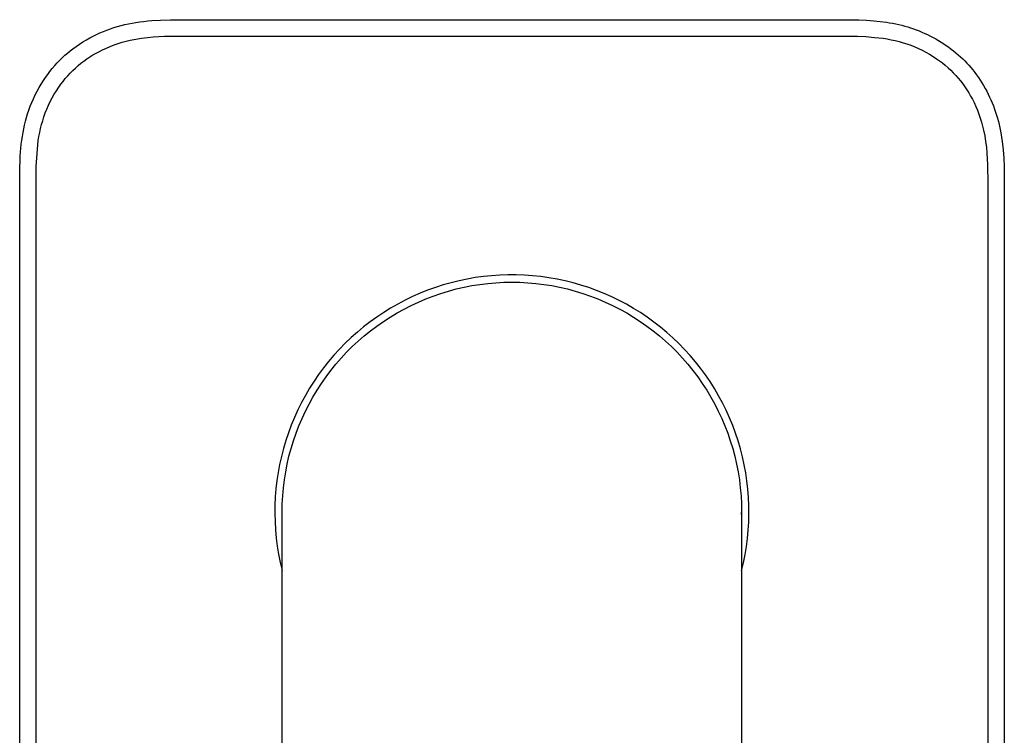
# Model space of a CAD drawing. Units: millimetres. Extents: x -225 to 185, y -258 to 180.
# Drawn here: x 125 to 185, y 136 to 180 of the extents above; entities that cross this region are included whole.
import ezdxf

# ---------------------------------------------------------------- set-up
doc = ezdxf.new("R2010")
doc.units = ezdxf.units.MM
doc.header["$MEASUREMENT"] = 0
doc.layers.add('Default', color=7, linetype='Continuous', true_color=0x000000)

msp = doc.modelspace()

# ---------------------------------------------------------------- linework, layer by layer
at = {"layer": 'Default', "color": 7, "true_color": 0xffffff}
for p, q in [((131.889, 179.39), (132.116, 179.434)), ((132.116, 179.434), (132.343, 179.473)), ((132.343, 179.473), (132.572, 179.508)), ((132.572, 179.508), (132.801, 179.537)), ((132.801, 179.537), (133.059, 179.565)), ((133.059, 179.565), (133.317, 179.587)), ((133.317, 179.587), (133.834, 179.619)), ((133.834, 179.619), (134.443, 179.636)), ((134.443, 179.636), (135.258, 179.641)), ((135.258, 179.641), (175.258, 179.641)), ((175.258, 179.641), (176.406, 179.628)), ((176.406, 179.628), (176.862, 179.609)), ((176.862, 179.609), (177.318, 179.578)), ((177.318, 179.578), (177.7, 179.539)), ((177.7, 179.539), (178.08, 179.488)), ((178.08, 179.488), (178.272, 179.457)), ((178.272, 179.457), (178.463, 179.422)), ((129.941, 178.736), (130.148, 178.831)), ((130.148, 178.831), (130.358, 178.921)), ((130.358, 178.921), (130.57, 179.004)), ((130.57, 179.004), (130.785, 179.083)), ((130.785, 179.083), (131.001, 179.155)), ((131.001, 179.155), (131.221, 179.222)), ((131.221, 179.222), (131.442, 179.284)), ((131.442, 179.284), (131.665, 179.34)), ((131.665, 179.34), (131.889, 179.39)), ((178.463, 179.422), (178.653, 179.384)), ((178.653, 179.384), (178.842, 179.342)), ((178.842, 179.342), (179.022, 179.298)), ((179.022, 179.298), (179.201, 179.25)), ((179.201, 179.25), (179.379, 179.198)), ((179.379, 179.198), (179.556, 179.143)), ((179.556, 179.143), (179.731, 179.084)), ((179.731, 179.084), (179.906, 179.021)), ((179.906, 179.021), (180.079, 178.955)), ((180.079, 178.955), (180.25, 178.884)), ((180.25, 178.884), (180.423, 178.809)), ((128.903, 178.152), (129.116, 178.289)), ((129.116, 178.289), (129.334, 178.419)), ((129.334, 178.419), (129.534, 178.53)), ((129.534, 178.53), (129.736, 178.636)), ((129.736, 178.636), (129.941, 178.736)), ((131.256, 178.187), (131.5, 178.262)), ((131.5, 178.262), (131.745, 178.33)), ((131.745, 178.33), (131.993, 178.389)), ((131.993, 178.389), (132.34, 178.456)), ((132.34, 178.456), (132.688, 178.512)), ((132.688, 178.512), (133.038, 178.557)), ((133.038, 178.557), (133.389, 178.592)), ((133.389, 178.592), (133.741, 178.615)), ((133.741, 178.615), (134.094, 178.628)), ((134.094, 178.628), (135.259, 178.641)), ((135.259, 178.641), (175.258, 178.641)), ((175.258, 178.641), (175.785, 178.645)), ((175.785, 178.645), (176.312, 178.633)), ((176.312, 178.633), (176.838, 178.606)), ((176.838, 178.606), (177.363, 178.564)), ((177.363, 178.564), (177.887, 178.506)), ((177.887, 178.506), (178.132, 178.467)), ((178.132, 178.467), (178.377, 178.42)), ((178.377, 178.42), (178.62, 178.366)), ((178.62, 178.366), (178.861, 178.305)), ((178.861, 178.305), (179.1, 178.237)), ((179.1, 178.237), (179.337, 178.161)), ((180.423, 178.809), (180.595, 178.729)), ((180.595, 178.729), (180.764, 178.646)), ((180.764, 178.646), (180.932, 178.559)), ((180.932, 178.559), (181.098, 178.468)), ((181.098, 178.468), (181.262, 178.373)), ((181.262, 178.373), (181.423, 178.275)), ((181.423, 178.275), (181.582, 178.172)), ((128.172, 177.604), (128.328, 177.733)), ((128.328, 177.733), (128.488, 177.858)), ((128.488, 177.858), (128.693, 178.008)), ((128.693, 178.008), (128.903, 178.152)), ((129.917, 177.6), (130.113, 177.706)), ((130.113, 177.706), (130.313, 177.805)), ((130.313, 177.805), (130.544, 177.912)), ((130.544, 177.912), (130.778, 178.012)), ((130.778, 178.012), (131.016, 178.103)), ((131.016, 178.103), (131.256, 178.187)), ((179.337, 178.161), (179.572, 178.079)), ((179.572, 178.079), (179.808, 177.986)), ((179.808, 177.986), (180.04, 177.885)), ((180.04, 177.885), (180.269, 177.776)), ((180.269, 177.776), (180.494, 177.659)), ((180.494, 177.659), (180.715, 177.534)), ((181.582, 178.172), (181.735, 178.069)), ((181.735, 178.069), (181.885, 177.963)), ((181.885, 177.963), (182.033, 177.853)), ((182.033, 177.853), (182.179, 177.739)), ((182.179, 177.739), (182.321, 177.622)), ((127.548, 177.01), (127.706, 177.174)), ((127.706, 177.174), (127.87, 177.334)), ((127.87, 177.334), (128.019, 177.471)), ((128.019, 177.471), (128.172, 177.604)), ((128.99, 176.982), (129.167, 177.117)), ((129.167, 177.117), (129.349, 177.247)), ((129.349, 177.247), (129.534, 177.371)), ((129.534, 177.371), (129.724, 177.489)), ((129.724, 177.489), (129.917, 177.6)), ((180.715, 177.534), (180.931, 177.402)), ((180.931, 177.402), (181.143, 177.263)), ((181.143, 177.263), (181.324, 177.135)), ((181.324, 177.135), (181.5, 177.001)), ((182.321, 177.622), (182.461, 177.502)), ((182.461, 177.502), (182.598, 177.379)), ((182.598, 177.379), (182.732, 177.252)), ((182.732, 177.252), (182.859, 177.125)), ((182.859, 177.125), (182.983, 176.996)), ((126.967, 176.309), (127.104, 176.491)), ((127.104, 176.491), (127.247, 176.668)), ((127.247, 176.668), (127.395, 176.842)), ((127.395, 176.842), (127.548, 177.01)), ((128.334, 176.385), (128.49, 176.542)), ((128.49, 176.542), (128.651, 176.694)), ((128.651, 176.694), (128.817, 176.841)), ((128.817, 176.841), (128.99, 176.982)), ((181.5, 177.001), (181.672, 176.861)), ((181.672, 176.861), (181.84, 176.716)), ((181.84, 176.716), (182.002, 176.565)), ((182.002, 176.565), (182.16, 176.409)), ((182.983, 176.996), (183.104, 176.863)), ((183.104, 176.863), (183.221, 176.728)), ((183.221, 176.728), (183.344, 176.58)), ((183.344, 176.58), (183.462, 176.429)), ((126.572, 175.72), (126.707, 175.934)), ((126.707, 175.934), (126.834, 176.123)), ((126.834, 176.123), (126.967, 176.309)), ((127.764, 175.706), (127.898, 175.883)), ((127.898, 175.883), (128.038, 176.055)), ((128.038, 176.055), (128.183, 176.222)), ((128.183, 176.222), (128.334, 176.385)), ((182.16, 176.409), (182.312, 176.248)), ((182.312, 176.248), (182.459, 176.082)), ((182.459, 176.082), (182.599, 175.909)), ((182.599, 175.909), (182.735, 175.732)), ((183.462, 176.429), (183.577, 176.274)), ((183.577, 176.274), (183.688, 176.117)), ((183.688, 176.117), (183.797, 175.954)), ((183.797, 175.954), (183.903, 175.789)), ((126.207, 175.055), (126.322, 175.28)), ((126.322, 175.28), (126.444, 175.502)), ((126.444, 175.502), (126.572, 175.72)), ((127.365, 175.097), (127.497, 175.313)), ((127.497, 175.313), (127.636, 175.525)), ((127.636, 175.525), (127.764, 175.706)), ((182.735, 175.732), (182.864, 175.55)), ((182.864, 175.55), (182.988, 175.365)), ((182.988, 175.365), (183.106, 175.175)), ((183.903, 175.789), (184.004, 175.621)), ((184.004, 175.621), (184.101, 175.45)), ((184.101, 175.45), (184.195, 175.278)), ((184.195, 175.278), (184.284, 175.103)), ((125.999, 174.594), (126.1, 174.826)), ((126.1, 174.826), (126.207, 175.055)), ((127.014, 174.423), (127.123, 174.651)), ((127.123, 174.651), (127.24, 174.876)), ((127.24, 174.876), (127.365, 175.097)), ((183.106, 175.175), (183.218, 174.982)), ((183.218, 174.982), (183.324, 174.786)), ((183.324, 174.786), (183.423, 174.586)), ((184.284, 175.103), (184.369, 174.926)), ((184.369, 174.926), (184.45, 174.747)), ((184.45, 174.747), (184.528, 174.565)), ((125.743, 173.899), (125.818, 174.122)), ((125.818, 174.122), (125.905, 174.36)), ((125.905, 174.36), (125.999, 174.594)), ((126.82, 173.955), (126.913, 174.19)), ((126.913, 174.19), (127.014, 174.423)), ((183.423, 174.586), (183.53, 174.355)), ((183.53, 174.355), (183.629, 174.121)), ((183.629, 174.121), (183.721, 173.883)), ((184.528, 174.565), (184.602, 174.381)), ((184.602, 174.381), (184.671, 174.195)), ((184.671, 174.195), (184.737, 174.008)), ((125.556, 173.219), (125.613, 173.447)), ((125.613, 173.447), (125.675, 173.674)), ((125.675, 173.674), (125.743, 173.899)), ((126.594, 173.243), (126.662, 173.483)), ((126.662, 173.483), (126.738, 173.72)), ((126.738, 173.72), (126.82, 173.955)), ((183.721, 173.883), (183.804, 173.643)), ((183.804, 173.643), (183.88, 173.399)), ((184.737, 174.008), (184.798, 173.819)), ((184.798, 173.819), (184.855, 173.629)), ((184.855, 173.629), (184.907, 173.437)), ((184.907, 173.437), (184.955, 173.245)), ((125.461, 172.758), (125.506, 172.989)), ((125.506, 172.989), (125.556, 173.219)), ((126.479, 172.759), (126.533, 173.002)), ((126.533, 173.002), (126.594, 173.243)), ((183.88, 173.399), (183.947, 173.154)), ((183.947, 173.154), (184.007, 172.906)), ((184.007, 172.906), (184.074, 172.559)), ((184.955, 173.245), (185.051, 172.736)), ((125.356, 172.053), (125.386, 172.294)), ((125.386, 172.294), (125.421, 172.526)), ((125.421, 172.526), (125.461, 172.758)), ((126.335, 171.746), (126.393, 172.269)), ((126.393, 172.269), (126.432, 172.515)), ((126.432, 172.515), (126.479, 172.759)), ((184.074, 172.559), (184.13, 172.211)), ((185.051, 172.736), (185.13, 172.224)), ((125.294, 171.326), (125.331, 171.811)), ((125.331, 171.811), (125.356, 172.053)), ((126.293, 171.22), (126.335, 171.746)), ((184.13, 172.211), (184.175, 171.861)), ((184.175, 171.861), (184.209, 171.51)), ((185.13, 172.224), (185.192, 171.71)), ((185.192, 171.71), (185.235, 171.194)), ((125.278, 170.992), (125.294, 171.326)), ((126.266, 170.694), (126.293, 171.22)), ((184.209, 171.51), (184.233, 171.158)), ((184.233, 171.158), (184.245, 170.805)), ((185.235, 171.194), (185.261, 170.676)), ((125.259, 169.992), (125.267, 170.659)), ((125.267, 170.659), (125.278, 170.992)), ((126.254, 170.168), (126.266, 170.694)), ((184.245, 170.805), (184.258, 169.64)), ((185.261, 170.676), (185.268, 170.159)), ((125.258, 129.641), (125.259, 169.992)), ((126.258, 169.641), (126.254, 170.168)), ((185.268, 170.159), (185.258, 169.641)), ((126.258, 129.641), (126.258, 169.641)), ((184.258, 169.64), (184.258, 129.641)), ((185.258, 169.641), (185.257, 129.29)), ((152.53, 163.831), (152.039, 163.728)), ((153.024, 163.917), (152.53, 163.831)), ((153.52, 163.986), (153.024, 163.917)), ((154.018, 164.037), (153.52, 163.986)), ((154.518, 164.072), (154.018, 164.037)), ((155.019, 164.089), (154.518, 164.072)), ((155.521, 164.088), (155.019, 164.089)), ((156.021, 164.071), (155.521, 164.088)), ((156.521, 164.035), (156.021, 164.071)), ((157.02, 163.983), (156.521, 164.035)), ((157.516, 163.913), (157.02, 163.983)), ((158.01, 163.826), (157.516, 163.913)), ((150.594, 163.317), (150.122, 163.147)), ((151.071, 163.471), (150.594, 163.317)), ((151.553, 163.607), (151.071, 163.471)), ((152.039, 163.728), (151.553, 163.607)), ((151.869, 163.225), (152.345, 163.335)), ((152.345, 163.335), (152.824, 163.428)), ((152.824, 163.428), (153.307, 163.504)), ((153.307, 163.504), (153.792, 163.564)), ((153.792, 163.564), (154.279, 163.607)), ((154.279, 163.607), (154.767, 163.632)), ((154.767, 163.632), (155.255, 163.641)), ((155.255, 163.641), (155.744, 163.632)), ((155.744, 163.632), (156.232, 163.607)), ((156.232, 163.607), (156.719, 163.564)), ((156.719, 163.564), (157.204, 163.504)), ((157.204, 163.504), (157.686, 163.428)), ((157.686, 163.428), (158.166, 163.335)), ((158.5, 163.722), (158.01, 163.826)), ((158.166, 163.335), (158.642, 163.225)), ((158.986, 163.601), (158.5, 163.722)), ((159.468, 163.464), (158.986, 163.601)), ((159.945, 163.31), (159.468, 163.464)), ((160.416, 163.139), (159.945, 163.31)), ((149.198, 162.759), (148.747, 162.54)), ((149.657, 162.961), (149.198, 162.759)), ((150.122, 163.147), (149.657, 162.961)), ((150.011, 162.621), (150.467, 162.796)), ((150.467, 162.796), (150.929, 162.955)), ((150.929, 162.955), (151.397, 163.098)), ((151.397, 163.098), (151.869, 163.225)), ((158.642, 163.225), (159.114, 163.098)), ((159.114, 163.098), (159.582, 162.955)), ((159.582, 162.955), (160.044, 162.796)), ((160.044, 162.796), (160.5, 162.621)), ((160.881, 162.952), (160.416, 163.139)), ((161.339, 162.749), (160.881, 162.952)), ((161.79, 162.53), (161.339, 162.749)), ((147.868, 162.058), (147.442, 161.794)), ((148.304, 162.307), (147.868, 162.058)), ((148.747, 162.54), (148.304, 162.307)), ((148.683, 162.002), (149.119, 162.224)), ((149.119, 162.224), (149.561, 162.43)), ((149.561, 162.43), (150.011, 162.621)), ((160.5, 162.621), (160.95, 162.43)), ((160.95, 162.43), (161.392, 162.224)), ((161.392, 162.224), (161.828, 162.002)), ((162.233, 162.296), (161.79, 162.53)), ((162.668, 162.046), (162.233, 162.296)), ((163.094, 161.782), (162.668, 162.046)), ((147.026, 161.516), (146.619, 161.223)), ((147.442, 161.794), (147.026, 161.516)), ((147.427, 161.247), (147.837, 161.513)), ((147.837, 161.513), (148.256, 161.765)), ((148.256, 161.765), (148.683, 162.002)), ((161.828, 162.002), (162.255, 161.765)), ((162.255, 161.765), (162.674, 161.513)), ((162.674, 161.513), (163.084, 161.247)), ((163.51, 161.503), (163.094, 161.782)), ((163.917, 161.209), (163.51, 161.503)), ((146.222, 160.917), (145.837, 160.597)), ((146.619, 161.223), (146.222, 160.917)), ((146.637, 160.673), (147.027, 160.967)), ((147.027, 160.967), (147.427, 161.247)), ((163.084, 161.247), (163.484, 160.967)), ((163.484, 160.967), (163.874, 160.673)), ((164.313, 160.902), (163.917, 161.209)), ((164.698, 160.582), (164.313, 160.902)), ((145.462, 160.263), (145.1, 159.917)), ((145.837, 160.597), (145.462, 160.263)), ((145.888, 160.044), (146.257, 160.365)), ((146.257, 160.365), (146.637, 160.673)), ((163.874, 160.673), (164.254, 160.365)), ((164.254, 160.365), (164.623, 160.044)), ((165.071, 160.248), (164.698, 160.582)), ((165.433, 159.901), (165.071, 160.248)), ((145.1, 159.917), (144.75, 159.559)), ((145.185, 159.366), (145.531, 159.711)), ((145.531, 159.711), (145.888, 160.044)), ((164.623, 160.044), (164.98, 159.711)), ((164.98, 159.711), (165.326, 159.366)), ((165.783, 159.542), (165.433, 159.901)), ((144.412, 159.188), (144.087, 158.806)), ((144.75, 159.559), (144.412, 159.188)), ((144.852, 159.008), (145.185, 159.366)), ((165.326, 159.366), (165.659, 159.008)), ((166.12, 159.171), (165.783, 159.542)), ((166.444, 158.789), (166.12, 159.171)), ((144.087, 158.806), (143.776, 158.414)), ((144.224, 158.26), (144.531, 158.64)), ((144.531, 158.64), (144.852, 159.008)), ((165.659, 159.008), (165.98, 158.64)), ((165.98, 158.64), (166.287, 158.26)), ((166.754, 158.395), (166.444, 158.789)), ((143.479, 158.01), (143.196, 157.597)), ((143.776, 158.414), (143.479, 158.01)), ((143.649, 157.469), (143.93, 157.87)), ((143.93, 157.87), (144.224, 158.26)), ((166.287, 158.26), (166.581, 157.87)), ((166.581, 157.87), (166.862, 157.469)), ((167.051, 157.991), (166.754, 158.395)), ((167.334, 157.577), (167.051, 157.991)), ((143.196, 157.597), (142.927, 157.173)), ((143.383, 157.059), (143.649, 157.469)), ((166.862, 157.469), (167.128, 157.059)), ((167.602, 157.154), (167.334, 157.577)), ((142.673, 156.741), (142.435, 156.301)), ((142.927, 157.173), (142.673, 156.741)), ((142.895, 156.213), (143.132, 156.641)), ((143.132, 156.641), (143.383, 157.059)), ((167.128, 157.059), (167.379, 156.641)), ((167.379, 156.641), (167.616, 156.213)), ((167.855, 156.721), (167.602, 157.154)), ((168.093, 156.28), (167.855, 156.721)), ((142.435, 156.301), (142.211, 155.852)), ((142.673, 155.778), (142.895, 156.213)), ((167.616, 156.213), (167.838, 155.778)), ((168.315, 155.831), (168.093, 156.28)), ((142.211, 155.852), (142.004, 155.396)), ((142.466, 155.335), (142.673, 155.778)), ((167.838, 155.778), (168.045, 155.335)), ((168.522, 155.374), (168.315, 155.831)), ((141.812, 154.933), (141.637, 154.463)), ((142.004, 155.396), (141.812, 154.933)), ((142.1, 154.429), (142.275, 154.885)), ((142.275, 154.885), (142.466, 155.335)), ((168.045, 155.335), (168.236, 154.885)), ((168.236, 154.885), (168.411, 154.429)), ((168.713, 154.911), (168.522, 155.374)), ((168.888, 154.441), (168.713, 154.911)), ((141.637, 154.463), (141.478, 153.988)), ((141.941, 153.967), (142.1, 154.429)), ((168.411, 154.429), (168.57, 153.967)), ((169.046, 153.966), (168.888, 154.441)), ((141.478, 153.988), (141.335, 153.507)), ((141.798, 153.5), (141.941, 153.967)), ((168.57, 153.967), (168.713, 153.5)), ((169.188, 153.485), (169.046, 153.966)), ((141.335, 153.507), (141.21, 153.022)), ((141.562, 152.551), (141.672, 153.028)), ((141.672, 153.028), (141.798, 153.5)), ((168.713, 153.5), (168.839, 153.028)), ((168.839, 153.028), (168.949, 152.551)), ((169.312, 153), (169.188, 153.485)), ((141.101, 152.533), (141.009, 152.04)), ((141.21, 153.022), (141.101, 152.533)), ((141.469, 152.072), (141.562, 152.551)), ((168.949, 152.551), (169.042, 152.072)), ((169.42, 152.51), (169.312, 153)), ((169.511, 152.017), (169.42, 152.51)), ((141.009, 152.04), (140.934, 151.545)), ((141.392, 151.589), (141.469, 152.072)), ((169.042, 152.072), (169.119, 151.589)), ((169.585, 151.522), (169.511, 152.017)), ((140.934, 151.545), (140.877, 151.047)), ((141.333, 151.104), (141.392, 151.589)), ((169.119, 151.589), (169.178, 151.104)), ((169.642, 151.024), (169.585, 151.522)), ((140.877, 151.047), (140.837, 150.547)), ((141.29, 150.617), (141.333, 151.104)), ((169.178, 151.104), (169.221, 150.617)), ((169.681, 150.524), (169.642, 151.024)), ((140.814, 150.047), (140.809, 149.545)), ((140.837, 150.547), (140.814, 150.047)), ((141.256, 149.641), (141.264, 150.129)), ((141.264, 150.129), (141.29, 150.617)), ((169.221, 150.617), (169.247, 150.129)), ((169.247, 150.129), (169.255, 149.641)), ((169.703, 150.023), (169.681, 150.524)), ((140.809, 149.545), (140.821, 149.044)), ((141.257, 101.405), (141.256, 149.641)), ((169.255, 149.641), (169.254, 101.389)), ((169.255, 149.608), (169.254, 149.486)), ((169.254, 149.486), (169.255, 149.597)), ((169.695, 149.021), (169.708, 149.522)), ((169.708, 149.522), (169.703, 150.023)), ((140.821, 149.044), (140.85, 148.544)), ((169.665, 148.521), (169.695, 149.021)), ((140.85, 148.544), (140.897, 148.045)), ((169.617, 148.022), (169.665, 148.521)), ((140.897, 148.045), (140.961, 147.548)), ((169.553, 147.525), (169.617, 148.022)), ((140.961, 147.548), (141.042, 147.053)), ((141.042, 147.053), (141.14, 146.562)), ((169.372, 146.539), (169.471, 147.031)), ((169.471, 147.031), (169.553, 147.525)), ((141.14, 146.562), (141.256, 146.074)), ((169.255, 146.05), (169.372, 146.539))]:
    msp.add_line(p, q, dxfattribs=at)

doc.saveas('drawing.dxf')
